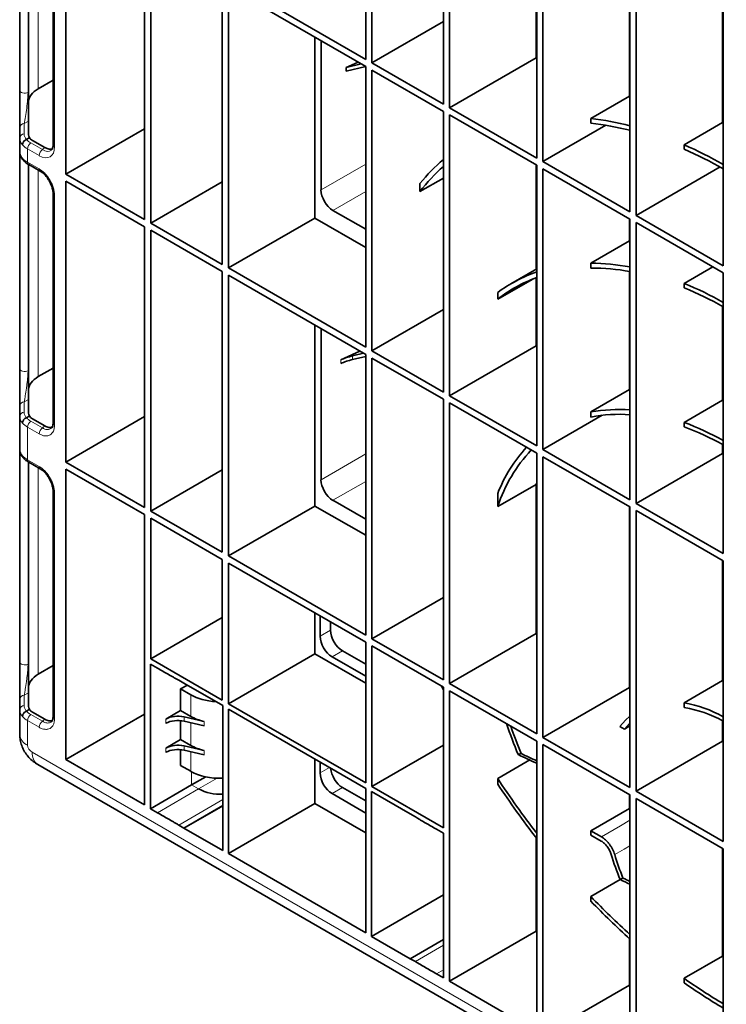
# Model space of a CAD drawing. Units: millimetres. Extents: x 100 to 1978, y 49 to 1389.
# Drawn here: x 1759 to 1863, y 716 to 862 of the extents above; entities that cross this region are included whole.
import ezdxf

# ---------------------------------------------------------------- set-up
doc = ezdxf.new("R2010")
doc.units = ezdxf.units.MM

# ---------------------------------------------------------------- blocks, each defined once
blk = doc.blocks.new('HD900_SD900 Element boczny 1_2 warstwy 4')
at = {"color": 0, "linetype": 'Continuous', "lineweight": 35}
for p, q in [((-34.84, 193.86), (-34.84, 152.36)), ((-98.41, 154.94), (-98.41, 187.09)), ((-22.06, 159.74), (-22.06, 186.48)), ((-21.97, 144.93), (-21.97, 186.43)), ((-97.11, 154.65), (-97.11, 185.11)), ((-21.05, 185.9), (-21.05, 144.4)), ((-91.59, 184.06), (-91.59, 142.56)), ((-93.47, 180.8), (-93.47, 146.92)), ((-47.25, 159.52), (-47.25, 177.67)), ((-8.27, 154.07), (-8.27, 178.52)), ((-8.18, 136.97), (-8.18, 178.47)), ((-7.26, 177.94), (-7.26, 136.44)), ((-79.95, 177.34), (-79.95, 135.84)), ((-79.03, 176.81), (-79.03, 135.31)), ((-46.33, 177.14), (-46.33, 158.99)), ((-68.46, 129.21), (-68.46, 170.71)), ((-67.54, 171.24), (-47.25, 159.52)), ((-35.76, 152.89), (-35.76, 171.04)), ((5.52, 150.18), (5.52, 170.56)), ((5.61, 170.51), (5.61, 129.01)), ((-67.54, 170.18), (-67.54, 128.68)), ((-67.54, 170.18), (-47.25, 158.46)), ((-46.33, 158.99), (-35.76, 165.1)), ((-54.76, 162.8), (-54.76, 136.06)), ((-53.86, 162.28), (-53.86, 140.24)), ((-48.39, 159.12), (-50.13, 158.33)), ((-50.13, 158.33), (-47.94, 158.86)), ((-46.33, 158.99), (-35.76, 152.89)), ((-34.84, 152.36), (-22.06, 159.74)), ((-22.06, 159.74), (-21.97, 159.69)), ((-50.13, 157.78), (-47.25, 158.46)), ((-50.13, 158.33), (-50.13, 157.78)), ((-47.25, 116.96), (-47.25, 158.46)), ((-46.33, 157.93), (-46.33, 116.43)), ((-46.33, 157.93), (-35.76, 151.83)), ((-95.66, 155.18), (-93.47, 156.45)), ((-98.41, 149.41), (-98.41, 154.94)), ((-97.11, 154.65), (-97.11, 150.4)), ((-8.27, 154.07), (-13.95, 150.78)), ((-8.18, 154.06), (-8.27, 154.07)), ((-35.76, 110.33), (-35.76, 151.83)), ((-34.84, 152.36), (-21.97, 144.93)), ((-97.11, 148.35), (-97.11, 150.4)), ((-34.84, 151.3), (-21.97, 143.87)), ((-34.84, 151.3), (-34.84, 109.8)), ((-13.95, 150.08), (-13.95, 150.78)), ((5.52, 150.18), (-0.16, 146.9)), ((5.61, 150.14), (5.52, 150.18)), ((-98.41, 147.88), (-98.41, 149.41)), ((-79.95, 149.27), (-91.59, 142.56)), ((-21.05, 144.4), (-11.73, 149.78)), ((-98.41, 145.96), (-98.41, 147.88)), ((-96.98, 147.95), (-97.38, 147.68)), ((-94.69, 146.47), (-96.52, 147.53)), ((-98.41, 113.81), (-98.41, 145.96)), ((-0.16, 146.25), (-0.16, 146.9)), ((-21.05, 144.4), (-8.18, 136.97)), ((-97.11, 113.52), (-97.11, 143.98)), ((-97.08, 143.96), (-95.38, 142.98)), ((-22.06, 128.52), (-22.06, 143.92)), ((-21.97, 102.37), (-21.97, 143.87)), ((-21.05, 143.34), (-8.18, 135.91)), ((-21.05, 143.34), (-21.05, 101.84)), ((-7.26, 136.44), (5.16, 143.61)), ((-91.59, 142.56), (-79.95, 135.84)), ((-91.59, 141.49), (-79.95, 134.78)), ((-91.59, 141.49), (-91.59, 99.99)), ((-68.46, 141.41), (-79.03, 135.31)), ((-35.76, 141.96), (-39.23, 139.98)), ((-39.23, 139.98), (-39.23, 141.19)), ((-93.47, 139.67), (-93.47, 105.79)), ((-52.1, 137.2), (-47.25, 134.4)), ((-54.76, 136.06), (-67.54, 128.68)), ((-54.76, 136.06), (-47.25, 131.72)), ((-8.27, 132.68), (-8.27, 135.96)), ((-8.18, 94.41), (-8.18, 135.91)), ((-7.26, 136.44), (5.61, 129.01)), ((-7.26, 135.38), (5.61, 127.95)), ((-7.26, 135.38), (-7.26, 93.88)), ((-79.95, 134.78), (-79.95, 93.28)), ((-79.03, 135.31), (-68.46, 129.21)), ((-79.03, 134.25), (-68.46, 128.15)), ((-79.03, 134.25), (-79.03, 92.75)), ((-8.27, 132.68), (-13.95, 129.38)), ((-8.18, 132.68), (-8.27, 132.68)), ((-68.46, 86.65), (-68.46, 128.15)), ((-67.54, 128.68), (-47.25, 116.96)), ((-21.97, 128.57), (-25.8, 126.33)), ((-13.95, 128.66), (-13.95, 129.38)), ((-8.27, 110.7), (-8.27, 128.16)), ((4.06, 128.84), (-0.16, 126.4)), ((-67.54, 127.62), (-47.25, 115.9)), ((-67.54, 127.62), (-67.54, 86.11)), ((-22.54, 127.03), (-27.74, 124.07)), ((-22.06, 117.18), (-22.06, 127.23)), ((5.61, 127.95), (5.61, 86.45)), ((-0.16, 125.75), (-0.16, 126.4)), ((-27.74, 124.07), (-27.74, 125.05)), ((-46.33, 116.43), (-35.76, 122.53)), ((5.52, 109.14), (5.52, 122.99)), ((-54.76, 120.24), (-54.76, 93.49)), ((-53.86, 119.72), (-53.86, 97.37)), ((-34.84, 109.8), (-22.06, 117.18)), ((-22.06, 117.18), (-21.97, 117.13)), ((-48.1, 116.39), (-50.93, 115.1)), ((-49.19, 115.69), (-47.57, 116.08)), ((-49.19, 115.14), (-47.25, 115.59)), ((-47.25, 74.4), (-47.25, 115.9)), ((-46.33, 116.43), (-35.76, 110.33)), ((-46.33, 115.37), (-46.33, 73.87)), ((-46.33, 115.37), (-35.76, 109.27)), ((-95.66, 112.62), (-93.47, 113.89)), ((-8.27, 110.7), (-13.95, 107.4)), ((-8.18, 110.72), (-8.27, 110.7)), ((-97.11, 107.21), (-97.11, 109.26)), ((-35.76, 67.77), (-35.76, 109.27)), ((-34.84, 109.8), (-21.97, 102.37)), ((-98.41, 106.75), (-98.41, 108.28)), ((-34.84, 108.74), (-21.97, 101.31)), ((-34.84, 108.74), (-34.84, 67.24)), ((5.52, 109.14), (-0.16, 105.85)), ((5.61, 109.11), (5.52, 109.14)), ((-98.41, 101.97), (-98.41, 106.75)), ((-96.98, 106.82), (-97.38, 106.55)), ((-94.69, 105.34), (-96.52, 106.4)), ((-79.95, 106.71), (-91.59, 99.99)), ((-21.05, 101.84), (-12.29, 106.9)), ((-13.95, 106.62), (-13.95, 107.4)), ((-0.16, 105.2), (-0.16, 105.85)), ((-98.41, 70.43), (-98.41, 101.97)), ((5.52, 101.26), (5.52, 102.58)), ((-21.97, 59.81), (-21.97, 101.31)), ((-21.05, 101.84), (-8.18, 94.41)), ((-21.05, 100.78), (-8.18, 93.35)), ((-21.05, 100.78), (-21.05, 59.28)), ((-7.26, 93.88), (5.52, 101.26)), ((5.52, 101.26), (5.61, 101.21)), ((-97.11, 70.14), (-97.11, 99.99)), ((-97.08, 99.97), (-95.38, 98.99)), ((-91.59, 99.99), (-79.95, 93.28)), ((-91.59, 98.93), (-79.95, 92.22)), ((-91.59, 98.93), (-91.59, 56)), ((-68.46, 98.85), (-79.03, 92.75)), ((-22.06, 96.66), (-27.74, 93.42)), ((-21.97, 96.91), (-22.06, 96.66)), ((-22.06, 74.62), (-22.06, 96.66)), ((-93.47, 95.67), (-93.47, 62.41)), ((-27.74, 93.42), (-27.74, 95.34)), ((-54.76, 93.49), (-67.54, 86.11)), ((-54.76, 93.49), (-47.25, 89.16)), ((-52.1, 94.33), (-47.25, 91.53)), ((-8.27, 66.66), (-8.27, 93.4)), ((-8.18, 51.85), (-8.18, 93.35)), ((-7.26, 93.88), (5.61, 86.45)), ((-79.95, 92.22), (-79.95, 49.29)), ((-79.03, 92.75), (-68.46, 86.65)), ((-7.26, 92.82), (5.61, 85.39)), ((-7.26, 92.82), (-7.26, 51.32)), ((-79.03, 91.69), (-68.46, 85.58)), ((-79.03, 91.69), (-79.03, 70.89)), ((-67.54, 86.11), (-47.25, 74.4)), ((-68.46, 64.78), (-68.46, 85.58)), ((-67.54, 85.05), (-47.25, 73.34)), ((-67.54, 85.05), (-67.54, 64.25)), ((5.52, 67.67), (5.52, 85.44)), ((5.61, 85.39), (5.61, 43.89)), ((-46.33, 73.87), (-35.76, 79.97)), ((-54.76, 77.67), (-54.76, 71.63)), ((-53.99, 77.23), (-53.99, 74.24)), ((-68.46, 76.99), (-79.03, 70.89)), ((-52.45, 76.34), (-52.45, 75.12)), ((-34.84, 67.24), (-22.06, 74.62)), ((-22.06, 74.62), (-21.97, 74.57)), ((-47.25, 52.54), (-47.25, 73.34)), ((-46.33, 73.87), (-35.76, 67.77)), ((-46.33, 72.81), (-35.76, 66.7)), ((-46.33, 72.81), (-46.33, 52.01)), ((-54.76, 71.63), (-67.54, 64.25)), ((-54.76, 71.63), (-47.25, 67.3)), ((-50.69, 72.07), (-47.25, 70.09)), ((-95.66, 68.63), (-93.47, 69.9)), ((-78.02, 69.51), (-79.06, 70.11)), ((-79.06, 70.11), (-79.06, 48.74)), ((-68.46, 64.78), (-79.03, 70.89)), ((-52.22, 71.19), (-47.25, 68.31)), ((-74.13, 67.3), (-74.88, 67.72)), ((-74.62, 66.44), (-73.62, 67.01)), ((-74.12, 67.31), (-74.13, 67.3)), ((-68.4, 64), (-74.12, 67.31)), ((-34.84, 67.24), (-21.97, 59.81)), ((5.52, 67.67), (-0.16, 64.38)), ((5.61, 67.65), (5.52, 67.67)), ((-97.11, 63.83), (-97.11, 65.89)), ((-74.62, 66.44), (-74.62, 63.26)), ((-73.12, 65.57), (-74.62, 66.44)), ((-36.05, 66.87), (-35.76, 66.28)), ((-35.76, 45.9), (-35.76, 66.7)), ((-34.84, 66.17), (-21.97, 58.74)), ((-34.84, 66.17), (-34.84, 23.24)), ((-21.05, 59.28), (-8.27, 66.66)), ((-8.27, 66.66), (-8.18, 66.61)), ((-98.41, 63.37), (-98.41, 64.9)), ((-47.25, 52.54), (-67.54, 64.25)), ((-0.16, 63.69), (-0.16, 64.38)), ((-98.41, 59.74), (-98.41, 63.37)), ((-96.98, 63.44), (-97.38, 63.17)), ((-94.69, 61.96), (-96.52, 63.02)), ((-79.95, 62.72), (-91.59, 56)), ((-76.81, 62), (-74.62, 63.26)), ((-74.62, 63.26), (-73.12, 62.39)), ((-68.4, 42.55), (-68.4, 64)), ((-47.25, 51.72), (-67.54, 63.44)), ((-67.54, 63.44), (-67.54, 42.12)), ((-74.62, 61.75), (-74.62, 58.97)), ((-71.12, 61.63), (-74.11, 62.32)), ((-71.12, 60.97), (-74.11, 61.67)), ((5.52, 58.7), (5.52, 61.74)), ((-9.66, 60.9), (-9, 60.52)), ((-9, 60.52), (-8.18, 60.99)), ((-74.62, 58.97), (-76.81, 57.71)), ((-73.12, 58.1), (-74.62, 58.97)), ((-21.97, 15.81), (-21.97, 58.74)), ((-21.05, 59.28), (-8.18, 51.85)), ((-7.26, 51.32), (5.52, 58.7)), ((5.52, 58.7), (5.61, 58.65)), ((-74.62, 57.46), (-74.62, 55.13)), ((-71.12, 57.34), (-74.11, 58.03)), ((-71.12, 56.68), (-74.11, 57.38)), ((-46.33, 52.01), (-35.76, 58.11)), ((-24.71, 56.74), (-24.27, 56.88)), ((-21.05, 58.21), (-8.18, 50.78)), ((-21.05, 58.21), (-21.05, 15.28)), ((-91.59, 56), (-79.95, 49.29)), ((-54.76, 56.06), (-54.76, 49.5)), ((-53.99, 55.61), (-53.99, 54.03)), ((-27.74, 53.22), (-22.99, 55.95)), ((-95.73, 55.26), (95.73, -55.26)), ((-73.12, 54.27), (-74.62, 55.13)), ((-70.9, 53.45), (-72.99, 52.25)), ((-27.74, 52.39), (-27.74, 53.22)), ((-72.99, 52.25), (-79.06, 48.74)), ((-52.22, 50.98), (-47.25, 48.1)), ((-50.69, 51.86), (-47.25, 49.88)), ((-47.25, 30.41), (-47.25, 51.72)), ((-40.67, 47.99), (-46.39, 51.3)), ((-46.39, 51.3), (-46.39, 29.84)), ((-35.76, 45.9), (-46.33, 52.01)), ((-7.26, 51.32), (5.61, 43.89)), ((-54.76, 49.5), (-67.54, 42.12)), ((-54.76, 49.5), (-47.25, 45.17)), ((-8.27, 48.75), (-8.27, 50.83)), ((-8.18, 7.86), (-8.18, 50.78)), ((-7.26, 50.25), (5.61, 42.82)), ((-7.26, 50.25), (-7.26, 7.32)), ((-79.06, 48.74), (-78.02, 48.14)), ((-68.4, 49.19), (-74.13, 45.86)), ((-74.12, 45.85), (-68.4, 49.18)), ((-13.95, 45.47), (-8.27, 48.75)), ((-8.27, 48.75), (-8.18, 48.7)), ((-40.66, 47.98), (-40.67, 47.99)), ((-39.91, 47.53), (-40.66, 47.98)), ((-74.88, 46.32), (-74.13, 45.86)), ((-74.13, 45.86), (-74.12, 45.85)), ((-74.12, 45.85), (-68.4, 42.55)), ((-35.73, 45.1), (-36.78, 45.71)), ((-13.95, 44.83), (-13.95, 45.47)), ((-13.95, 45.47), (-12.4, 44.58)), ((-35.73, 23.73), (-35.73, 45.1)), ((-22.06, 30.62), (-22.06, 44.47)), ((-13.95, 44.83), (-12.42, 43.94)), ((5.52, 26.94), (5.52, 42.87)), ((5.61, 42.82), (5.61, -0.1)), ((-67.54, 42.12), (-47.25, 30.41)), ((-13.95, 35.76), (-9.62, 38.25)), ((-9.63, 38.25), (-9.22, 38.48)), ((-46.39, 29.84), (-35.73, 36)), ((-13.95, 35.06), (-13.95, 35.76)), ((-34.84, 23.24), (-22.06, 30.62)), ((-22.06, 30.62), (-21.97, 30.57)), ((-46.39, 29.84), (-40.67, 26.54)), ((-40.67, 26.54), (-35.73, 29.42)), ((-35.73, 29.42), (-40.66, 26.54)), ((-8.27, 22.66), (-8.27, 29.55)), ((-40.67, 26.54), (-40.66, 26.54)), ((-40.66, 26.54), (-39.91, 26.13)), ((-0.16, 23.67), (5.52, 26.94)), ((5.52, 26.94), (5.61, 26.88)), ((-36.78, 24.33), (-35.73, 23.73)), ((-0.16, 23.02), (-0.16, 23.67)), ((-34.84, 23.24), (-21.97, 15.81)), ((-21.05, 15.28), (-8.27, 22.66)), ((-8.27, 22.66), (-8.18, 22.61))]:
    blk.add_line(p, q, dxfattribs=at)
at = {"color": 0, "linetype": 'Continuous', "lineweight": 18}
for p, q in [((-97.18, 185.15), (-97.18, 154.61)), ((-95.66, 184.27), (-95.66, 155.18)), ((-93.25, 180.49), (-93.25, 146.61)), ((-97.18, 154.61), (-97.11, 154.65)), ((-97.11, 150.4), (-97.75, 150.02)), ((-97.75, 150.02), (-97.75, 148.49)), ((-96.75, 147.16), (-95.06, 146.18)), ((-97.24, 146.27), (-97.24, 144.31)), ((-95.54, 145.29), (-97.24, 146.27)), ((-95.06, 146.18), (-94.69, 146.47)), ((-97.24, 144.31), (-95.54, 143.32)), ((-97.18, 144.03), (-97.18, 113.48)), ((-95.66, 143.14), (-95.66, 112.62)), ((-53.86, 140.24), (-47.25, 144.05)), ((-47.25, 140), (-52.1, 137.2)), ((-93.25, 139.36), (-93.25, 105.48)), ((-50.93, 114.56), (-50.93, 115.1)), ((-49.19, 115.69), (-49.19, 115.14)), ((-97.18, 113.48), (-97.11, 113.52)), ((-97.11, 109.26), (-97.75, 108.89)), ((-97.75, 108.89), (-97.75, 107.36)), ((-97.24, 105.14), (-97.24, 100.31)), ((-95.54, 104.16), (-97.24, 105.14)), ((-96.75, 106.03), (-95.06, 105.05)), ((-95.06, 105.05), (-94.69, 105.34)), ((-53.86, 97.37), (-47.25, 101.18)), ((-97.24, 100.31), (-95.54, 99.33)), ((-97.18, 100.04), (-97.18, 70.1)), ((-95.66, 99.15), (-95.66, 68.63)), ((-47.25, 97.13), (-52.1, 94.33)), ((-93.25, 95.37), (-93.25, 62.1)), ((-53.99, 74.24), (-52.45, 75.12)), ((-50.69, 72.07), (-52.22, 71.19)), ((-97.18, 70.1), (-97.11, 70.14)), ((-97.11, 65.89), (-97.75, 65.51)), ((-97.75, 65.51), (-97.75, 63.98)), ((-73.12, 65.57), (-73.12, 62.39)), ((-96.75, 62.65), (-95.06, 61.67)), ((-97.24, 61.76), (-97.24, 58.11)), ((-95.54, 60.78), (-97.24, 61.76)), ((-95.06, 61.67), (-94.69, 61.96)), ((-76.81, 61.36), (-76.81, 62)), ((-74.11, 62.32), (-74.11, 61.67)), ((-73.12, 61.44), (-73.12, 58.1)), ((-71.12, 60.97), (-71.12, 61.63)), ((-96.55, 57.09), (94.9, -53.43)), ((-76.81, 57.07), (-76.81, 57.71)), ((-74.11, 58.03), (-74.11, 57.38)), ((-73.12, 57.15), (-73.12, 54.27)), ((-71.12, 57.34), (-71.12, 56.68)), ((-72.99, 52.25), (-72.99, 54.19)), ((-53.99, 54.03), (-52.62, 54.82)), ((-69.19, 53.25), (-71.97, 51.66)), ((-78.02, 48.14), (-71.97, 51.66)), ((-71.97, 51.66), (-72.99, 52.25)), ((-50.69, 51.86), (-52.22, 50.98)), ((-74.88, 46.32), (-68.4, 50.09)), ((-39.91, 26.13), (-35.73, 28.56)), ((-36.78, 24.33), (-35.73, 24.94))]:
    blk.add_line(p, q, dxfattribs=at)
at = {"color": 8, "linetype": 'Continuous', "lineweight": 18, "flags": 128}
for points in [[(-97.18, 154.61), (-97.36, 154.55), (-97.56, 154.51), (-97.77, 154.51), (-97.98, 154.55), (-98.15, 154.62), (-98.29, 154.71), (-98.38, 154.82), (-98.41, 154.94)], [(-97.18, 113.48), (-97.36, 113.41), (-97.56, 113.38), (-97.77, 113.38), (-97.98, 113.42), (-98.15, 113.48), (-98.29, 113.58), (-98.38, 113.69), (-98.41, 113.81)], [(-97.18, 70.1), (-97.36, 70.03), (-97.56, 70), (-97.77, 70), (-97.98, 70.04), (-98.15, 70.1), (-98.29, 70.2), (-98.38, 70.31), (-98.41, 70.43)], [(-12.4, 44.58), (-9.56, 46.22), (-8.18, 47.02)], [(-8.18, 43.26), (-9.02, 42.77), (-10.44, 41.95)]]:
    blk.add_lwpolyline(points, dxfattribs=at)
at = {"color": 7, "linetype": 'Continuous', "lineweight": 35, "flags": 128}
for points in [[(-8.18, 62.44), (-8.86, 61.81), (-9.66, 60.9)], [(-8.18, 61.4), (-8.25, 61.33), (-9, 60.52)]]:
    blk.add_lwpolyline(points, dxfattribs=at)
at = {"color": 8, "linetype": 'Continuous', "lineweight": 18}
for centre, radius, start, end in [((-97.74, 149.35), 0.672, 90.956, 174.5343), ((-97.74, 147.82), 0.672, 90.956, 174.5343), ((-96.07, 146.21), 1.17, 125.6892, 177.1989), ((-94.38, 145.23), 1.17, 125.6892, 177.1989), ((-93.11, 146.95), 0.363, 184.4143, 246.9058), ((-96.88, 144.26), 0.363, 173.0973, 235.6049), ((-95.18, 143.28), 0.361, 172.9542, 237.085), ((-93.11, 139.69), 0.361, 182.9365, 247.0488), ((-97.74, 108.22), 0.672, 90.9323, 174.5309), ((-97.74, 106.68), 0.672, 90.9323, 174.5309), ((-96.07, 105.08), 1.17, 125.6892, 177.1989), ((-94.38, 104.1), 1.17, 125.6892, 177.1989), ((-93.11, 105.81), 0.363, 184.4143, 246.9058), ((-96.88, 100.27), 0.363, 173.0973, 235.6049), ((-95.18, 99.29), 0.361, 172.9542, 237.085), ((-93.11, 95.7), 0.361, 182.9365, 247.0488), ((-97.74, 64.84), 0.672, 90.9323, 174.5309), ((-97.74, 63.31), 0.672, 90.9323, 174.5309), ((-96.07, 61.7), 1.17, 125.6892, 177.1989), ((-94.38, 60.72), 1.17, 125.6892, 177.1989), ((-93.11, 62.43), 0.363, 184.4143, 246.9058), ((-96.41, 59.94), 2.01, 185.6948, 245.6253), ((-94.56, 56.89), 2, 174.2397, 234.4482)]:
    blk.add_arc(centre, radius, start, end, dxfattribs=at)
at = {"color": 7, "linetype": 'Continuous', "lineweight": 35}
for centre, radius, start, end in [((-18.72, 109.09), 41.96, 75.4551, 83.4728), ((-18.42, 109.05), 41.27, 75.6453, 83.7892), ((-26.52, 87.17), 65.28, 60.5211, 66.1868), ((-26.15, 87.17), 64.54, 60.5257, 66.2547), ((-17.93, 123.83), 27.47, 130.4633, 140.8277), ((-17.41, 123.13), 27.57, 131.7327, 142.3261), ((-14.08, 98.03), 31.36, 79.1578, 89.7613), ((-13.8, 97.96), 30.71, 79.4521, 90.273), ((-14.98, 107.83), 21.43, 109.0241, 126.5173), ((-14.73, 107.39), 21.15, 110.0116, 127.9482), ((-20.66, 76.96), 53.52, 60.6049, 67.4763), ((-20.29, 76.96), 52.78, 60.611, 67.5759), ((-9.97, 86.25), 21.51, 85.2374, 100.6638), ((-9.73, 86.11), 20.94, 85.7549, 101.622), ((-14.82, 66.74), 41.77, 60.7171, 69.4491), ((-14.46, 66.74), 41.03, 60.7254, 69.6091), ((-7.44, 87.39), 21.8, 137.3116, 158.6037), ((-6.71, 86.6), 22.1, 136.6267, 162.0251), ((-3.31, 46.26), 18.39, 61.0051, 80.1495), ((-2.95, 46.25), 17.66, 61.0063, 80.9029), ((51.25, 87.7), 82.03, 198.7653, 202.179), ((50.58, 87.3), 80.8, 199.0305, 202.1147), ((78.83, 122.92), 127.34, 213.1864, 217.6643), ((-68.88, 57.49), 6.6, 242.0675, 274.1548), ((79.33, 123.17), 128.35, 213.4678, 217.8835), ((28.79, 54.01), 41.52, 196.8487, 202.3065), ((28.02, 53.57), 40.18, 196.8135, 202.0553), ((62.97, 109.03), 106.24, 223.6089, 227.95), ((63.33, 109.07), 107, 223.764, 228.0644), ((45.45, 87.15), 78.17, 234.3055, 239.3573), ((45.82, 87.15), 78.91, 234.362, 239.3644)]:
    blk.add_arc(centre, radius, start, end, dxfattribs=at)
at = {"color": 8, "linetype": 'Continuous', "lineweight": 18}
for centre, major_axis, ratio, start_param, end_param in [((-97.66, 152.28), (0.4, 3.12), 0.08842, 3.914878, 5.564985), ((-94.5, 148.82), (3.24, 0.49), 0.568582, 3.055963, 3.527048), ((-94.41, 148.21), (3.99, 0.49), 0.571497, 3.07143, 3.53301), ((-94.46, 148.72), (3.25, 0.27), 0.625176, 3.540576, 3.875055), ((-94.41, 148.14), (4, 0.27), 0.616652, 3.56229, 3.886107), ((-95.56, 147.96), (-1.64, 2.84), 0.573012, 2.360073, 3.923273), ((-95.03, 148.27), (-1.17, 2.25), 0.569684, 2.385144, 3.264742), ((-96.24, 57.82), (0.882, -0.663), 0.711606, 3.633027, 4.882073)]:
    blk.add_ellipse(centre, major_axis=major_axis, ratio=ratio, start_param=start_param, end_param=end_param, dxfattribs=at)
at = {"color": 7, "linetype": 'Continuous', "lineweight": 35}
for centre, major_axis, ratio, start_param, end_param in [((-92.11, 153.15), (5, -0.02), 0.574763, 2.36272, 3.143755), ((-95.11, 148.55), (1.99, 0.3), 0.568582, 3.055963, 3.413903), ((-95.11, 148.49), (2, 0.17), 0.625176, 3.447597, 3.875055), ((-94.7, 148.53), (-1.26, 2.18), 0.573012, 2.360073, 3.089406), ((-52.08, 139.24), (-1.25, 2.17), 0.586022, 0.792908, 2.348852), ((-46.32, 111.68), (7.5, 0.03), 0.579801, 1.961295, 2.231821), ((-46.32, 111.15), (7.5, -0.03), 0.574763, 1.965658, 2.236184), ((-92.11, 110.59), (5, -0.02), 0.574763, 2.36272, 3.143755), ((-52.08, 96.37), (-1.25, 2.17), 0.586022, 0.792908, 2.348852), ((-50.67, 74.11), (-1.25, 2.17), 0.581784, 0.789279, 2.352479), ((-52.21, 73.23), (-1.25, 2.17), 0.581784, 0.789279, 2.352479), ((-92.11, 66.6), (5, -0.02), 0.574763, 2.36272, 3.143755), ((-68.88, 68.04), (6, 0.02), 0.579801, 3.92479, 4.624496), ((-75.05, 60.97), (2.5, 0.01), 0.579801, 1.186193, 2.349631), ((-75.05, 60.34), (2.5, -0.01), 0.574763, 1.190555, 2.353994), ((-68.88, 64.86), (6, 0.02), 0.579801, 3.92479, 4.327785), ((-75.05, 56.68), (2.5, 0.01), 0.579801, 1.186193, 2.349631), ((-75.05, 56.05), (2.5, -0.01), 0.574763, 1.190555, 2.353994), ((-68.88, 60.57), (6, 0.02), 0.579801, 3.92479, 4.327785), ((10.26, 63.42), (64.16, -19.53), 0.274593, 4.229607, 4.271437), ((10.77, 63.21), (65.23, -19.85), 0.274593, 4.222785, 4.27189), ((-68.88, 56.69), (6, -0.02), 0.574763, 3.929153, 4.794225), ((-52.21, 53.02), (-1.25, 2.17), 0.581784, 0.789279, 2.352479), ((-50.67, 53.91), (-1.25, 2.17), 0.581784, 0.883991, 2.352479), ((10.66, 42.85), (34.4, -9.22), 0.317886, 4.1694, 4.220149), ((10.38, 42.95), (33.3, -8.92), 0.317886, 4.170645, 4.208487)]:
    blk.add_ellipse(centre, major_axis=major_axis, ratio=ratio, start_param=start_param, end_param=end_param, dxfattribs=at)
for points, knots in [([(-97.4, 147.67), (-97.48, 147.64), (-97.56, 147.6), (-97.7, 147.49), (-97.77, 147.42), (-97.85, 147.31), (-97.87, 147.28), (-97.92, 147.2), (-97.93, 147.16), (-97.96, 147.08), (-97.97, 147.04), (-97.99, 146.96), (-97.99, 146.92), (-97.99, 146.89)], [0, 0, 0, 0, 0.25, 0.25, 0.5, 0.5, 0.625, 0.625, 0.75, 0.75, 0.875, 0.875, 1, 1, 1, 1]), ([(-98.4, 145.95), (-98.4, 145.9), (-98.41, 145.68), (-98.3, 145.29), (-98.13, 144.91), (-97.97, 144.72), (-97.94, 144.68)], [0, 0, 0, 0, 0.102749, 0.492207, 0.891824, 1, 1, 1, 1]), ([(-93.47, 146.92), (-93.47, 146.84), (-93.48, 146.63), (-93.55, 146.35), (-93.64, 146.18), (-93.7, 146.14), (-93.72, 146.13)], [0, 0, 0, 0, 0.170007, 0.491464, 0.814479, 1, 1, 1, 1]), ([(-97.99, 144.9), (-97.99, 144.89), (-97.99, 144.87), (-97.98, 144.78), (-97.96, 144.68), (-97.89, 144.62), (-97.88, 144.6)], [0, 0, 0, 0, 0.034429, 0.192744, 0.773159, 1, 1, 1, 1]), ([(-97.87, 144.61), (-97.79, 144.51), (-97.57, 144.27), (-97.27, 144.08), (-97.08, 143.96)], [0, 0, 0, 0, 0.39311, 1, 1, 1, 1]), ([(-95.38, 142.97), (-95.29, 142.92), (-95.07, 142.79), (-94.7, 142.45), (-94.31, 142), (-93.98, 141.46), (-93.71, 140.89), (-93.54, 140.33), (-93.47, 139.91), (-93.48, 139.72), (-93.48, 139.67)], [0, 0, 0, 0, 0.095347, 0.23647, 0.380203, 0.523742, 0.667764, 0.811052, 0.953709, 1, 1, 1, 1]), ([(-98.41, 108.28), (-98.41, 108.43), (-98.41, 108.6), (-98.41, 108.88), (-98.41, 108.97), (-98.41, 109.17), (-98.41, 109.27), (-98.41, 109.58), (-98.41, 109.8), (-98.41, 110.15), (-98.41, 110.26), (-98.41, 110.5), (-98.41, 110.63), (-98.41, 111), (-98.41, 111.26), (-98.41, 111.65), (-98.41, 111.78), (-98.41, 112.05), (-98.41, 112.18), (-98.41, 112.45), (-98.41, 112.58), (-98.41, 112.84), (-98.41, 112.97), (-98.41, 113.35), (-98.41, 113.59), (-98.41, 113.81)], [0, 0, 0, 0, 0.125, 0.125, 0.1875, 0.1875, 0.25, 0.25, 0.375, 0.375, 0.4375, 0.4375, 0.5, 0.5, 0.625, 0.625, 0.6875, 0.6875, 0.75, 0.75, 0.8125, 0.8125, 0.875, 0.875, 1, 1, 1, 1]), ([(-97.11, 113.52), (-97.11, 113.35), (-97.11, 113.16), (-97.11, 112.87), (-97.11, 112.77), (-97.11, 112.57), (-97.11, 112.47), (-97.11, 112.16), (-97.11, 111.95), (-97.11, 111.55), (-97.11, 111.36), (-97.11, 110.97), (-97.11, 110.79), (-97.11, 110.43), (-97.11, 110.27), (-97.11, 109.95), (-97.11, 109.79), (-97.11, 109.51), (-97.11, 109.38), (-97.11, 109.26)], [0, 0, 0, 0, 0.125, 0.125, 0.1875, 0.1875, 0.25, 0.25, 0.375, 0.375, 0.5, 0.5, 0.625, 0.625, 0.75, 0.75, 0.875, 0.875, 1, 1, 1, 1]), ([(-97.4, 106.54), (-97.48, 106.51), (-97.56, 106.46), (-97.7, 106.35), (-97.77, 106.29), (-97.85, 106.18), (-97.87, 106.14), (-97.92, 106.07), (-97.93, 106.03), (-97.96, 105.95), (-97.97, 105.91), (-97.99, 105.83), (-97.99, 105.79), (-97.99, 105.76)], [0, 0, 0, 0, 0.25, 0.25, 0.5, 0.5, 0.625, 0.625, 0.75, 0.75, 0.875, 0.875, 1, 1, 1, 1]), ([(-96.52, 106.4), (-96.63, 106.45), (-96.71, 106.52), (-96.87, 106.66), (-96.93, 106.74), (-96.98, 106.82)], [0, 0, 0, 0, 0.5, 0.5, 1, 1, 1, 1]), ([(-94.69, 105.34), (-94.49, 105.24), (-94.09, 105.05), (-93.76, 105.12), (-93.6, 105.15)], [0, 0, 0, 0, 0.506798, 1, 1, 1, 1]), ([(-93.48, 105.79), (-93.48, 105.7), (-93.48, 105.45), (-93.56, 105.19), (-93.65, 105.03), (-93.71, 105), (-93.72, 104.99)], [0, 0, 0, 0, 0.2126559, 0.5312165, 0.8509766, 1, 1, 1, 1]), ([(-98.4, 101.96), (-98.4, 101.91), (-98.41, 101.69), (-98.3, 101.3), (-98.13, 100.92), (-97.97, 100.73), (-97.94, 100.69)], [0, 0, 0, 0, 0.102749, 0.492207, 0.891824, 1, 1, 1, 1]), ([(-97.99, 100.91), (-97.99, 100.9), (-97.99, 100.88), (-97.98, 100.79), (-97.96, 100.69), (-97.89, 100.63), (-97.88, 100.61)], [0, 0, 0, 0, 0.034429, 0.192744, 0.773159, 1, 1, 1, 1]), ([(-97.87, 100.62), (-97.79, 100.52), (-97.57, 100.27), (-97.27, 100.09), (-97.08, 99.97)], [0, 0, 0, 0, 0.39311, 1, 1, 1, 1]), ([(-95.38, 98.98), (-95.29, 98.93), (-95.07, 98.8), (-94.7, 98.46), (-94.31, 98), (-93.98, 97.47), (-93.71, 96.9), (-93.54, 96.34), (-93.47, 95.92), (-93.48, 95.73), (-93.48, 95.68)], [0, 0, 0, 0, 0.095347, 0.23647, 0.380203, 0.523742, 0.667764, 0.811052, 0.953709, 1, 1, 1, 1]), ([(-98.41, 64.9), (-98.41, 65.06), (-98.41, 65.22), (-98.41, 65.5), (-98.41, 65.59), (-98.41, 65.79), (-98.41, 65.89), (-98.41, 66.2), (-98.41, 66.42), (-98.41, 66.77), (-98.41, 66.88), (-98.41, 67.12), (-98.41, 67.25), (-98.41, 67.62), (-98.41, 67.88), (-98.41, 68.27), (-98.41, 68.4), (-98.41, 68.67), (-98.41, 68.8), (-98.41, 69.07), (-98.41, 69.2), (-98.41, 69.46), (-98.41, 69.59), (-98.41, 69.97), (-98.41, 70.21), (-98.41, 70.43)], [0, 0, 0, 0, 0.125, 0.125, 0.1875, 0.1875, 0.25, 0.25, 0.375, 0.375, 0.4375, 0.4375, 0.5, 0.5, 0.625, 0.625, 0.6875, 0.6875, 0.75, 0.75, 0.8125, 0.8125, 0.875, 0.875, 1, 1, 1, 1]), ([(-97.11, 70.14), (-97.11, 69.97), (-97.11, 69.79), (-97.11, 69.49), (-97.11, 69.39), (-97.11, 69.19), (-97.11, 69.09), (-97.11, 68.78), (-97.11, 68.58), (-97.11, 68.17), (-97.11, 67.98), (-97.11, 67.59), (-97.11, 67.41), (-97.11, 67.06), (-97.11, 66.89), (-97.11, 66.57), (-97.11, 66.41), (-97.11, 66.13), (-97.11, 66), (-97.11, 65.89)], [0, 0, 0, 0, 0.125, 0.125, 0.1875, 0.1875, 0.25, 0.25, 0.375, 0.375, 0.5, 0.5, 0.625, 0.625, 0.75, 0.75, 0.875, 0.875, 1, 1, 1, 1]), ([(-74.88, 67.72), (-75.01, 67.79), (-75.14, 67.86), (-75.41, 68.01), (-75.54, 68.09), (-75.93, 68.31), (-76.19, 68.46), (-76.97, 68.91), (-77.49, 69.21), (-78.02, 69.51)], [0, 0, 0, 0, 0.125, 0.125, 0.25, 0.25, 0.5, 0.5, 1, 1, 1, 1]), ([(-97.4, 63.16), (-97.48, 63.13), (-97.56, 63.09), (-97.7, 62.97), (-97.77, 62.91), (-97.85, 62.8), (-97.87, 62.76), (-97.92, 62.69), (-97.93, 62.65), (-97.96, 62.57), (-97.97, 62.53), (-97.99, 62.45), (-97.99, 62.41), (-97.99, 62.38)], [0, 0, 0, 0, 0.25, 0.25, 0.5, 0.5, 0.625, 0.625, 0.75, 0.75, 0.875, 0.875, 1, 1, 1, 1]), ([(-96.52, 63.02), (-96.63, 63.08), (-96.71, 63.14), (-96.87, 63.28), (-96.93, 63.36), (-96.98, 63.44)], [0, 0, 0, 0, 0.5, 0.5, 1, 1, 1, 1]), ([(-94.69, 61.96), (-94.49, 61.86), (-94.09, 61.67), (-93.76, 61.74), (-93.6, 61.77)], [0, 0, 0, 0, 0.506798, 1, 1, 1, 1]), ([(-93.48, 62.42), (-93.48, 62.32), (-93.48, 62.07), (-93.56, 61.81), (-93.65, 61.65), (-93.71, 61.62), (-93.72, 61.61)], [0, 0, 0, 0, 0.212656, 0.531217, 0.850977, 1, 1, 1, 1]), ([(-98.41, 59.74), (-98.39, 59.45), (-98.36, 58.88), (-98.13, 58.07), (-97.8, 57.33), (-97.33, 56.63), (-96.76, 56), (-96.2, 55.55), (-95.84, 55.33), (-95.73, 55.26)], [0, 0, 0, 0, 0.164134, 0.309804, 0.457929, 0.609033, 0.764491, 0.925937, 1, 1, 1, 1]), ([(-78.02, 48.14), (-77.49, 47.84), (-76.97, 47.54), (-76.19, 47.08), (-75.93, 46.93), (-75.54, 46.7), (-75.41, 46.62), (-75.14, 46.47), (-75.01, 46.4), (-74.88, 46.32)], [0, 0, 0, 0, 0.5, 0.5, 0.75, 0.75, 0.875, 0.875, 1, 1, 1, 1]), ([(-36.78, 45.71), (-37.3, 46.01), (-37.82, 46.31), (-38.61, 46.76), (-38.87, 46.91), (-39.26, 47.14), (-39.39, 47.22), (-39.65, 47.37), (-39.78, 47.45), (-39.91, 47.53)], [0, 0, 0, 0, 0.5, 0.5, 0.75, 0.75, 0.875, 0.875, 1, 1, 1, 1]), ([(-12.42, 43.94), (-12.26, 43.85), (-12.11, 43.74), (-11.88, 43.53), (-11.81, 43.46), (-11.67, 43.3), (-11.6, 43.22), (-11.47, 43.05), (-11.41, 42.95), (-11.3, 42.77), (-11.24, 42.67), (-11.09, 42.38), (-11.01, 42.18), (-10.95, 41.98)], [0, 0, 0, 0, 0.25, 0.25, 0.375, 0.375, 0.5, 0.5, 0.625, 0.625, 0.75, 0.75, 1, 1, 1, 1]), ([(-10.44, 41.95), (-10.52, 42.22), (-10.63, 42.48), (-10.83, 42.88), (-10.9, 43.01), (-11.06, 43.25), (-11.14, 43.37), (-11.31, 43.6), (-11.4, 43.72), (-11.59, 43.93), (-11.68, 44.03), (-11.98, 44.3), (-12.19, 44.46), (-12.4, 44.58)], [0, 0, 0, 0, 0.25, 0.25, 0.375, 0.375, 0.5, 0.5, 0.625, 0.625, 0.75, 0.75, 1, 1, 1, 1]), ([(-39.91, 26.13), (-39.78, 26.06), (-39.65, 25.98), (-39.39, 25.83), (-39.26, 25.76), (-38.87, 25.53), (-38.61, 25.38), (-37.82, 24.93), (-37.3, 24.63), (-36.78, 24.33)], [0, 0, 0, 0, 0.125, 0.125, 0.25, 0.25, 0.5, 0.5, 1, 1, 1, 1])]:
    blk.add_open_spline(points, degree=3, knots=knots, dxfattribs=at)
for points in [[(-97.4, 147.67), (-97.39, 147.68), (-97.39, 147.68), (-97.38, 147.68)], [(-97.4, 106.54), (-97.39, 106.54), (-97.39, 106.55), (-97.38, 106.55)], [(-96.98, 106.82), (-97.07, 106.94), (-97.11, 107.07), (-97.11, 107.21)], [(-97.4, 63.16), (-97.39, 63.16), (-97.39, 63.17), (-97.38, 63.17)], [(-96.98, 63.44), (-97.07, 63.56), (-97.11, 63.69), (-97.11, 63.83)]]:
    blk.add_open_spline(points, degree=3, dxfattribs=at)
at = {"color": 8, "linetype": 'Continuous', "lineweight": 18}
for points, knots in [([(-98.41, 145.96), (-98.41, 145.78), (-98.37, 145.6), (-98.23, 145.25), (-98.13, 145.07), (-97.99, 144.9)], [0, 0, 0, 0, 0.5, 0.5, 1, 1, 1, 1]), ([(-95.54, 143.32), (-95.39, 143.24), (-95.24, 143.13), (-95.02, 142.96), (-94.95, 142.9), (-94.8, 142.76), (-94.73, 142.69), (-94.52, 142.47), (-94.39, 142.32), (-94.14, 141.98), (-94.03, 141.8), (-93.81, 141.43), (-93.72, 141.25), (-93.59, 140.96), (-93.56, 140.86), (-93.48, 140.67), (-93.45, 140.57), (-93.37, 140.28), (-93.32, 140.09), (-93.26, 139.72), (-93.25, 139.53), (-93.25, 139.36)], [0, 0, 0, 0, 0.125, 0.125, 0.1875, 0.1875, 0.25, 0.25, 0.375, 0.375, 0.5, 0.5, 0.625, 0.625, 0.6875, 0.6875, 0.75, 0.75, 0.875, 0.875, 1, 1, 1, 1]), ([(-97.18, 113.48), (-97.18, 113.29), (-97.19, 113.08), (-97.21, 112.76), (-97.22, 112.65), (-97.24, 112.42), (-97.25, 112.31), (-97.27, 112.09), (-97.28, 111.98), (-97.31, 111.76), (-97.32, 111.65), (-97.36, 111.33), (-97.38, 111.12), (-97.46, 110.51), (-97.52, 110.14), (-97.61, 109.63), (-97.64, 109.46), (-97.69, 109.16), (-97.72, 109.02), (-97.75, 108.89)], [0, 0, 0, 0, 0.125, 0.125, 0.1875, 0.1875, 0.25, 0.25, 0.3125, 0.3125, 0.375, 0.375, 0.5, 0.5, 0.75, 0.75, 0.875, 0.875, 1, 1, 1, 1]), ([(-97.99, 105.76), (-98.13, 105.9), (-98.23, 106.06), (-98.37, 106.4), (-98.41, 106.57), (-98.41, 106.75)], [0, 0, 0, 0, 0.5, 0.5, 1, 1, 1, 1]), ([(-97.75, 107.36), (-97.75, 107.21), (-97.72, 107.07), (-97.6, 106.79), (-97.51, 106.66), (-97.4, 106.54)], [0, 0, 0, 0, 0.5, 0.5, 1, 1, 1, 1]), ([(-97.38, 106.55), (-97.36, 106.53), (-97.34, 106.5), (-97.3, 106.45), (-97.28, 106.43), (-97.21, 106.36), (-97.16, 106.31), (-97, 106.18), (-96.88, 106.1), (-96.75, 106.03)], [0, 0, 0, 0, 0.125, 0.125, 0.25, 0.25, 0.5, 0.5, 1, 1, 1, 1]), ([(-93.25, 105.48), (-93.25, 105.3), (-93.26, 105.14), (-93.31, 104.91), (-93.33, 104.84), (-93.37, 104.7), (-93.39, 104.63), (-93.48, 104.44), (-93.55, 104.33), (-93.72, 104.14), (-93.81, 104.06), (-94.02, 103.93), (-94.14, 103.89), (-94.33, 103.85), (-94.39, 103.85), (-94.52, 103.84), (-94.59, 103.84), (-94.8, 103.86), (-94.94, 103.9), (-95.24, 104), (-95.39, 104.07), (-95.54, 104.16)], [0, 0, 0, 0, 0.125, 0.125, 0.1875, 0.1875, 0.25, 0.25, 0.375, 0.375, 0.5, 0.5, 0.625, 0.625, 0.6875, 0.6875, 0.75, 0.75, 0.875, 0.875, 1, 1, 1, 1]), ([(-95.06, 105.05), (-94.93, 104.98), (-94.61, 104.81), (-94.12, 104.75), (-93.85, 104.91), (-93.72, 104.99)], [0, 0, 0, 0, 0.254463, 0.638031, 1, 1, 1, 1]), ([(-98.41, 101.97), (-98.41, 101.79), (-98.37, 101.61), (-98.23, 101.26), (-98.13, 101.08), (-97.99, 100.91)], [0, 0, 0, 0, 0.5, 0.5, 1, 1, 1, 1]), ([(-95.54, 99.33), (-95.39, 99.25), (-95.24, 99.14), (-95.02, 98.97), (-94.95, 98.9), (-94.8, 98.77), (-94.73, 98.7), (-94.52, 98.48), (-94.39, 98.32), (-94.14, 97.99), (-94.03, 97.81), (-93.81, 97.44), (-93.72, 97.26), (-93.59, 96.97), (-93.56, 96.87), (-93.48, 96.68), (-93.45, 96.58), (-93.37, 96.29), (-93.32, 96.1), (-93.26, 95.72), (-93.25, 95.54), (-93.25, 95.37)], [0, 0, 0, 0, 0.125, 0.125, 0.1875, 0.1875, 0.25, 0.25, 0.375, 0.375, 0.5, 0.5, 0.625, 0.625, 0.6875, 0.6875, 0.75, 0.75, 0.875, 0.875, 1, 1, 1, 1]), ([(-97.18, 70.1), (-97.18, 69.91), (-97.19, 69.71), (-97.21, 69.38), (-97.22, 69.27), (-97.24, 69.05), (-97.25, 68.93), (-97.27, 68.71), (-97.28, 68.6), (-97.31, 68.38), (-97.32, 68.27), (-97.36, 67.95), (-97.38, 67.74), (-97.46, 67.13), (-97.52, 66.76), (-97.61, 66.25), (-97.64, 66.09), (-97.69, 65.78), (-97.72, 65.64), (-97.75, 65.51)], [0, 0, 0, 0, 0.125, 0.125, 0.1875, 0.1875, 0.25, 0.25, 0.3125, 0.3125, 0.375, 0.375, 0.5, 0.5, 0.75, 0.75, 0.875, 0.875, 1, 1, 1, 1]), ([(-97.99, 62.38), (-98.13, 62.53), (-98.23, 62.69), (-98.37, 63.02), (-98.41, 63.19), (-98.41, 63.37)], [0, 0, 0, 0, 0.5, 0.5, 1, 1, 1, 1]), ([(-97.75, 63.98), (-97.75, 63.83), (-97.72, 63.69), (-97.6, 63.41), (-97.51, 63.28), (-97.4, 63.16)], [0, 0, 0, 0, 0.5, 0.5, 1, 1, 1, 1]), ([(-97.38, 63.17), (-97.36, 63.15), (-97.34, 63.12), (-97.3, 63.07), (-97.28, 63.05), (-97.21, 62.98), (-97.16, 62.93), (-97, 62.8), (-96.88, 62.72), (-96.75, 62.65)], [0, 0, 0, 0, 0.125, 0.125, 0.25, 0.25, 0.5, 0.5, 1, 1, 1, 1]), ([(-93.25, 62.1), (-93.25, 61.93), (-93.26, 61.76), (-93.31, 61.53), (-93.33, 61.46), (-93.37, 61.32), (-93.39, 61.25), (-93.48, 61.06), (-93.55, 60.95), (-93.72, 60.76), (-93.81, 60.68), (-94.02, 60.56), (-94.14, 60.51), (-94.33, 60.48), (-94.39, 60.47), (-94.52, 60.46), (-94.59, 60.47), (-94.8, 60.49), (-94.94, 60.52), (-95.24, 60.62), (-95.39, 60.69), (-95.54, 60.78)], [0, 0, 0, 0, 0.125, 0.125, 0.1875, 0.1875, 0.25, 0.25, 0.375, 0.375, 0.5, 0.5, 0.625, 0.625, 0.6875, 0.6875, 0.75, 0.75, 0.875, 0.875, 1, 1, 1, 1]), ([(-95.06, 61.67), (-94.93, 61.6), (-94.61, 61.43), (-94.12, 61.37), (-93.85, 61.53), (-93.72, 61.61)], [0, 0, 0, 0, 0.254463, 0.638031, 1, 1, 1, 1])]:
    blk.add_open_spline(points, degree=3, knots=knots, dxfattribs=at)
for points in [[(-97.99, 144.9), (-97.8, 144.68), (-97.55, 144.48), (-97.24, 144.31)], [(-97.24, 105.14), (-97.55, 105.32), (-97.8, 105.52), (-97.99, 105.76)], [(-97.99, 100.91), (-97.8, 100.69), (-97.55, 100.49), (-97.24, 100.31)], [(-97.24, 61.76), (-97.55, 61.94), (-97.8, 62.14), (-97.99, 62.38)]]:
    blk.add_open_spline(points, degree=3, dxfattribs=at)

msp = doc.modelspace()

# ---------------------------------------------------------------- block references
msp.add_blockref('HD900_SD900 Element boczny 1_2 warstwy 4', (1857.41, 696.4))

doc.saveas('drawing.dxf')
